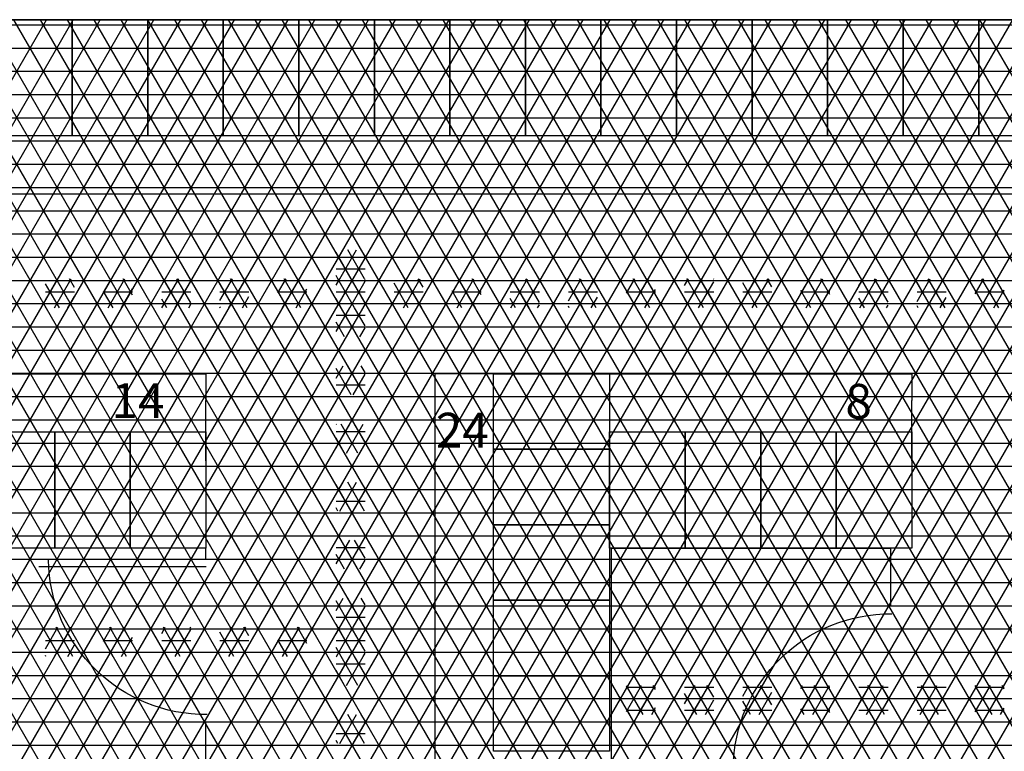
# Model space of a CAD drawing. Units: centimetres. Extents: x -301253 to -292688, y -134128 to -126305.
# Drawn here: x -295868 to -295444, y -128421 to -128106 of the extents above; entities that cross this region are included whole.
import ezdxf

# ---------------------------------------------------------------- set-up
doc = ezdxf.new("R2010")
doc.units = ezdxf.units.CM
doc.header["$MEASUREMENT"] = 0
doc.layers.get('0').update_dxf_attribs({"linetype": 'CONTINUOUS'})
for name, color, linetype in [('b_quantum_901', 41, 'CONTINUOUS'), ('b_raster_ szary', 253, 'CONTINUOUS'), ('b_raster_alabaster', 254, 'CONTINUOUS')]:
    doc.layers.add(name, color=color, linetype=linetype)
doc.styles.add('ROMANC', font='romanc')

msp = doc.modelspace()

# ---------------------------------------------------------------- linework, layer by layer
at = {"color": 7}
for p, q in [((-295205.04, -128106.25), (-296180.04, -128106.25)), ((-295877.54, -128106.25), (-295845.04, -128106.25)), ((-295845.04, -128106.25), (-295845.04, -128156.25)), ((-295845.04, -128156.25), (-295845.04, -128106.25)), ((-295845.04, -128106.25), (-295812.54, -128106.25)), ((-295812.54, -128156.25), (-295812.54, -128106.25)), ((-295812.54, -128106.25), (-295780.04, -128106.25)), ((-295812.54, -128106.25), (-295812.54, -128156.25)), ((-295780.04, -128156.25), (-295780.04, -128106.25)), ((-295780.04, -128106.25), (-295747.54, -128106.25)), ((-295780.04, -128106.25), (-295780.04, -128156.25)), ((-295747.54, -128156.25), (-295747.54, -128106.25)), ((-295747.54, -128106.25), (-295715.04, -128106.25)), ((-295747.54, -128106.25), (-295747.54, -128156.25)), ((-295715.04, -128156.25), (-295715.04, -128106.25)), ((-295715.04, -128106.25), (-295682.54, -128106.25)), ((-295715.04, -128106.25), (-295715.04, -128156.25)), ((-295682.54, -128106.25), (-295682.54, -128156.25)), ((-295682.54, -128156.25), (-295682.54, -128106.25)), ((-295682.54, -128106.25), (-295650.04, -128106.25)), ((-295650.04, -128156.25), (-295650.04, -128106.25)), ((-295650.04, -128106.25), (-295617.54, -128106.25)), ((-295650.04, -128106.25), (-295650.04, -128156.25)), ((-295617.54, -128156.25), (-295617.54, -128106.25)), ((-295617.54, -128106.25), (-295585.04, -128106.25)), ((-295617.54, -128106.25), (-295617.54, -128156.25)), ((-295585.04, -128156.25), (-295585.04, -128106.25)), ((-295585.04, -128106.25), (-295552.54, -128106.25)), ((-295585.04, -128106.25), (-295585.04, -128156.25)), ((-295552.54, -128106.25), (-295552.54, -128156.25)), ((-295552.54, -128156.25), (-295552.54, -128106.25)), ((-295552.54, -128106.25), (-295520.04, -128106.25)), ((-295520.04, -128156.25), (-295520.04, -128106.25)), ((-295520.04, -128106.25), (-295487.54, -128106.25)), ((-295520.04, -128106.25), (-295520.04, -128156.25)), ((-295487.54, -128156.25), (-295487.54, -128106.25)), ((-295487.54, -128106.25), (-295455.04, -128106.25)), ((-295487.54, -128106.25), (-295487.54, -128156.25)), ((-295455.04, -128106.25), (-295455.04, -128156.25)), ((-295455.04, -128156.25), (-295455.04, -128106.25)), ((-295455.04, -128106.25), (-295422.54, -128106.25)), ((-295845.04, -128156.25), (-295877.54, -128156.25)), ((-295812.54, -128156.25), (-295845.04, -128156.25)), ((-295780.04, -128156.25), (-295812.54, -128156.25)), ((-295747.54, -128156.25), (-295780.04, -128156.25)), ((-295715.04, -128156.25), (-295747.54, -128156.25)), ((-295682.54, -128156.25), (-295715.04, -128156.25)), ((-295650.04, -128156.25), (-295682.54, -128156.25)), ((-295617.54, -128156.25), (-295650.04, -128156.25)), ((-295585.04, -128156.25), (-295617.54, -128156.25)), ((-295552.54, -128156.25), (-295585.04, -128156.25)), ((-295520.04, -128156.25), (-295552.54, -128156.25)), ((-295487.54, -128156.25), (-295520.04, -128156.25)), ((-295455.04, -128156.25), (-295487.54, -128156.25)), ((-295422.54, -128156.25), (-295455.04, -128156.25)), ((-296062.18, -128181.25), (-295390.04, -128181.25)), ((-296015.07, -128258.62), (-295787.57, -128258.62)), ((-295663.82, -128291.12), (-295663.82, -128258.62)), ((-295663.82, -128258.62), (-295613.82, -128258.62)), ((-295613.82, -128258.62), (-295483.82, -128258.62)), ((-295613.82, -128258.62), (-295613.82, -128291.12)), ((-295885.07, -128283.62), (-295852.57, -128283.62)), ((-295852.57, -128283.62), (-295852.57, -128333.62)), ((-295852.57, -128333.62), (-295852.57, -128283.62)), ((-295852.57, -128283.62), (-295820.07, -128283.62)), ((-295820.07, -128283.62), (-295820.07, -128333.62)), ((-295820.07, -128333.62), (-295820.07, -128283.62)), ((-295820.07, -128283.62), (-295787.57, -128283.62)), ((-295787.57, -128283.62), (-295787.57, -128333.62)), ((-295613.82, -128333.62), (-295613.82, -128283.62)), ((-295613.82, -128283.62), (-295581.32, -128283.62)), ((-295581.32, -128333.62), (-295581.32, -128283.62)), ((-295581.32, -128283.62), (-295548.82, -128283.62)), ((-295581.32, -128283.62), (-295581.32, -128333.62)), ((-295548.82, -128333.62), (-295548.82, -128283.62)), ((-295548.82, -128283.62), (-295516.32, -128283.62)), ((-295548.82, -128283.62), (-295548.82, -128333.62)), ((-295516.32, -128283.62), (-295516.32, -128333.62)), ((-295516.32, -128333.62), (-295516.32, -128283.62)), ((-295516.32, -128283.62), (-295483.82, -128283.62)), ((-295483.82, -128283.62), (-295483.82, -128333.62)), ((-295613.82, -128291.12), (-295663.82, -128291.12)), ((-295663.82, -128323.62), (-295663.82, -128291.12)), ((-295663.82, -128291.12), (-295613.82, -128291.12)), ((-295613.82, -128291.12), (-295613.82, -128323.62)), ((-295663.82, -128356.12), (-295663.82, -128323.62)), ((-295663.82, -128323.62), (-295613.82, -128323.62)), ((-295613.82, -128323.62), (-295663.82, -128323.62)), ((-295613.82, -128323.62), (-295613.82, -128356.12)), ((-295852.57, -128333.62), (-295885.07, -128333.62)), ((-295820.07, -128333.62), (-295852.57, -128333.62)), ((-295787.57, -128333.62), (-295820.07, -128333.62)), ((-295581.32, -128333.62), (-295613.82, -128333.62)), ((-295548.82, -128333.62), (-295581.32, -128333.62)), ((-295516.32, -128333.62), (-295548.82, -128333.62)), ((-295483.82, -128333.62), (-295516.32, -128333.62)), ((-295787.47, -128341.67), (-295859.42, -128341.67)), ((-295663.82, -128388.62), (-295663.82, -128356.12)), ((-295663.82, -128356.12), (-295613.82, -128356.12)), ((-295613.82, -128356.12), (-295663.82, -128356.12)), ((-295613.82, -128356.12), (-295613.82, -128388.62)), ((-295613.82, -128388.62), (-295663.82, -128388.62)), ((-295663.82, -128421.12), (-295663.82, -128388.62)), ((-295663.82, -128388.62), (-295613.82, -128388.62)), ((-295613.82, -128388.62), (-295613.82, -128421.12)), ((-295613.82, -128421.12), (-295663.82, -128421.12))]:
    msp.add_line(p, q, dxfattribs=at)
for p, q in [((-295787.57, -128258.62), (-295787.57, -128270.1)), ((-295483.82, -128258.62), (-295483.82, -128270.1)), ((-295787.57, -128296.12), (-295787.57, -128270.1)), ((-295483.82, -128296.12), (-295483.82, -128270.1)), ((-295799.05, -128333.62), (-295901.32, -128333.62)), ((-295787.57, -128333.62), (-295799.05, -128333.62)), ((-295787.57, -128338.62), (-295787.57, -128333.62)), ((-295613.04, -128433.62), (-295613.04, -128333.62)), ((-295613.04, -128333.62), (-295596.79, -128333.62)), ((-295596.79, -128333.62), (-295494.52, -128333.62)), ((-295494.52, -128333.62), (-295493.04, -128333.62)), ((-295493.04, -128333.62), (-295493.04, -128358.62)), ((-295787.57, -128433.62), (-295787.57, -128408.61))]:
    msp.add_line(p, q)
at = {"ltscale": 3}
for p in [(-295663.82, -128258.62), (-295688.82, -128453.62)]:
    msp.add_line(p, (-295688.82, -128258.62), dxfattribs=at)
at = {"color": 7, "extrusion": (-1.08503e-146, 1.77304e-147, -1)}
msp.add_arc((295787.62, -128337.65), 67.64, 269.4031, 359.1639, dxfattribs=at)
at = {"color": 7, "extrusion": (-1.08503e-146, -1.77304e-147, -1)}
msp.add_arc((295493.09, -128429.58), 67.64, 0.8361, 90.5969, dxfattribs=at)
at = {"layer": 'b_quantum_901', "ltscale": 3}
for p, q in [((-295856.54, -128226.99), (-295851.2, -128217.75)), ((-295856.54, -128218.44), (-295844.04, -128218.44)), ((-295850.56, -128230.25), (-295856.54, -128219.89)), ((-295852.64, -128230.25), (-295845.42, -128217.75)), ((-295844.78, -128230.25), (-295852, -128217.75)), ((-295844.04, -128221.54), (-295846.23, -128217.75)), ((-295831.54, -128223.69), (-295828.1, -128217.75)), ((-295831.54, -128218.44), (-295819.04, -128218.44)), ((-295829.54, -128230.25), (-295822.33, -128217.75)), ((-295821.69, -128230.25), (-295828.91, -128217.75)), ((-295819.04, -128224.85), (-295823.13, -128217.75)), ((-295806.54, -128220.39), (-295805.01, -128217.75)), ((-295806.54, -128218.44), (-295794.04, -128218.44)), ((-295806.45, -128230.25), (-295799.23, -128217.75)), ((-295798.6, -128230.25), (-295805.81, -128217.75)), ((-295800.68, -128230.25), (-295794.04, -128218.74)), ((-295794.04, -128228.15), (-295800.04, -128217.75)), ((-295794.04, -128218.15), (-295794.27, -128217.75)), ((-295781.54, -128227.09), (-295776.14, -128217.75)), ((-295781.54, -128218.44), (-295769.04, -128218.44)), ((-295775.5, -128230.25), (-295781.54, -128219.8)), ((-295777.58, -128230.25), (-295770.37, -128217.75)), ((-295769.73, -128230.25), (-295776.95, -128217.75)), ((-295769.04, -128221.45), (-295771.17, -128217.75)), ((-295756.54, -128223.79), (-295753.05, -128217.75)), ((-295756.54, -128218.44), (-295744.04, -128218.44)), ((-295754.49, -128230.25), (-295747.27, -128217.75)), ((-295746.64, -128230.25), (-295753.85, -128217.75)), ((-295744.04, -128224.75), (-295748.08, -128217.75)), ((-295731.54, -128220.49), (-295729.95, -128217.75)), ((-295731.54, -128218.44), (-295719.04, -128218.44)), ((-295731.39, -128230.25), (-295724.18, -128217.75)), ((-295723.54, -128230.25), (-295730.76, -128217.75)), ((-295725.62, -128230.25), (-295719.04, -128218.84)), ((-295719.04, -128228.05), (-295724.98, -128217.75)), ((-295719.04, -128218.05), (-295719.21, -128217.75)), ((-295706.54, -128227.19), (-295701.08, -128217.75)), ((-295706.54, -128218.44), (-295694.04, -128218.44)), ((-295700.45, -128230.25), (-295706.54, -128219.7)), ((-295702.53, -128230.25), (-295695.31, -128217.75)), ((-295694.67, -128230.25), (-295701.89, -128217.75)), ((-295694.04, -128221.35), (-295696.12, -128217.75)), ((-295681.54, -128223.89), (-295677.99, -128217.75)), ((-295681.54, -128218.44), (-295669.04, -128218.44)), ((-295679.43, -128230.25), (-295672.22, -128217.75)), ((-295671.58, -128230.25), (-295678.8, -128217.75)), ((-295669.04, -128224.65), (-295673.02, -128217.75)), ((-295656.54, -128220.58), (-295654.9, -128217.75)), ((-295656.54, -128218.44), (-295644.04, -128218.44)), ((-295656.34, -128230.25), (-295649.12, -128217.75)), ((-295648.49, -128230.25), (-295655.7, -128217.75)), ((-295650.57, -128230.25), (-295644.04, -128218.93)), ((-295644.04, -128227.95), (-295649.93, -128217.75)), ((-295644.04, -128217.95), (-295644.16, -128217.75)), ((-295631.54, -128227.28), (-295626.03, -128217.75)), ((-295631.54, -128218.44), (-295619.04, -128218.44)), ((-295625.39, -128230.25), (-295631.54, -128219.6)), ((-295627.47, -128230.25), (-295620.25, -128217.75)), ((-295619.62, -128230.25), (-295626.84, -128217.75)), ((-295619.04, -128221.26), (-295621.06, -128217.75)), ((-295606.54, -128223.98), (-295602.93, -128217.75)), ((-295606.54, -128218.44), (-295594.04, -128218.44)), ((-295604.38, -128230.25), (-295597.16, -128217.75)), ((-295596.52, -128230.25), (-295603.74, -128217.75)), ((-295594.04, -128224.56), (-295597.97, -128217.75)), ((-295581.54, -128220.68), (-295579.84, -128217.75)), ((-295581.54, -128218.44), (-295569.04, -128218.44)), ((-295581.28, -128230.25), (-295574.07, -128217.75)), ((-295573.43, -128230.25), (-295580.65, -128217.75)), ((-295575.51, -128230.25), (-295569.04, -128219.03)), ((-295569.04, -128227.86), (-295574.87, -128217.75)), ((-295569.04, -128217.86), (-295569.1, -128217.75)), ((-295556.54, -128227.38), (-295550.97, -128217.75)), ((-295556.54, -128218.44), (-295544.04, -128218.44)), ((-295550.34, -128230.25), (-295556.54, -128219.51)), ((-295552.42, -128230.25), (-295545.2, -128217.75)), ((-295544.56, -128230.25), (-295551.78, -128217.75)), ((-295544.04, -128221.16), (-295546.01, -128217.75)), ((-295531.54, -128224.08), (-295527.88, -128217.75)), ((-295531.54, -128218.44), (-295519.04, -128218.44)), ((-295529.32, -128230.25), (-295522.11, -128217.75)), ((-295521.47, -128230.25), (-295528.69, -128217.75)), ((-295519.04, -128224.46), (-295522.91, -128217.75)), ((-295506.54, -128220.78), (-295504.78, -128217.75)), ((-295506.54, -128218.44), (-295494.04, -128218.44)), ((-295506.23, -128230.25), (-295499.01, -128217.75)), ((-295498.37, -128230.25), (-295505.59, -128217.75)), ((-295500.45, -128230.25), (-295494.04, -128219.13)), ((-295494.04, -128227.76), (-295499.82, -128217.75)), ((-295494.04, -128217.76), (-295494.04, -128217.75)), ((-295481.54, -128227.48), (-295475.92, -128217.75)), ((-295481.54, -128218.44), (-295469.04, -128218.44)), ((-295475.28, -128230.25), (-295481.54, -128219.41)), ((-295477.36, -128230.25), (-295470.14, -128217.75)), ((-295469.51, -128230.25), (-295476.72, -128217.75)), ((-295469.04, -128221.06), (-295470.95, -128217.75)), ((-295456.54, -128224.17), (-295452.82, -128217.75)), ((-295456.54, -128218.44), (-295444.04, -128218.44)), ((-295454.27, -128230.25), (-295447.05, -128217.75)), ((-295446.41, -128230.25), (-295453.63, -128217.75)), ((-295444.04, -128224.36), (-295447.86, -128217.75)), ((-295856.54, -128223.44), (-295844.04, -128223.44)), ((-295827.46, -128230.25), (-295831.54, -128223.19)), ((-295831.54, -128223.44), (-295819.04, -128223.44)), ((-295823.77, -128230.25), (-295819.04, -128222.04)), ((-295806.54, -128223.44), (-295794.04, -128223.44)), ((-295781.54, -128223.44), (-295769.04, -128223.44)), ((-295752.41, -128230.25), (-295756.54, -128223.1)), ((-295756.54, -128223.44), (-295744.04, -128223.44)), ((-295748.72, -128230.25), (-295744.04, -128222.14)), ((-295731.54, -128223.44), (-295719.04, -128223.44)), ((-295706.54, -128223.44), (-295694.04, -128223.44)), ((-295677.35, -128230.25), (-295681.54, -128223)), ((-295681.54, -128223.44), (-295669.04, -128223.44)), ((-295673.66, -128230.25), (-295669.04, -128222.24)), ((-295656.54, -128223.44), (-295644.04, -128223.44)), ((-295631.54, -128223.44), (-295619.04, -128223.44)), ((-295602.3, -128230.25), (-295606.54, -128222.91)), ((-295606.54, -128223.44), (-295594.04, -128223.44)), ((-295598.6, -128230.25), (-295594.04, -128222.33)), ((-295581.54, -128223.44), (-295569.04, -128223.44)), ((-295556.54, -128223.44), (-295544.04, -128223.44)), ((-295527.24, -128230.25), (-295531.54, -128222.81)), ((-295531.54, -128223.44), (-295519.04, -128223.44)), ((-295523.55, -128230.25), (-295519.04, -128222.43)), ((-295506.54, -128223.44), (-295494.04, -128223.44)), ((-295481.54, -128223.44), (-295469.04, -128223.44)), ((-295452.19, -128230.25), (-295456.54, -128222.71)), ((-295456.54, -128223.44), (-295444.04, -128223.44)), ((-295448.49, -128230.25), (-295444.04, -128222.52)), ((-295856.54, -128228.44), (-295844.04, -128228.44)), ((-295846.86, -128230.25), (-295844.04, -128225.34)), ((-295831.54, -128228.44), (-295819.04, -128228.44)), ((-295804.37, -128230.25), (-295806.54, -128226.5)), ((-295806.54, -128228.44), (-295794.04, -128228.44)), ((-295794.9, -128230.25), (-295794.04, -128228.74)), ((-295781.54, -128228.44), (-295769.04, -128228.44)), ((-295771.81, -128230.25), (-295769.04, -128225.44)), ((-295756.54, -128228.44), (-295744.04, -128228.44)), ((-295729.31, -128230.25), (-295731.54, -128226.4)), ((-295731.54, -128228.44), (-295719.04, -128228.44)), ((-295719.85, -128230.25), (-295719.04, -128228.84)), ((-295706.54, -128228.44), (-295694.04, -128228.44)), ((-295696.75, -128230.25), (-295694.04, -128225.54)), ((-295681.54, -128228.44), (-295669.04, -128228.44)), ((-295654.26, -128230.25), (-295656.54, -128226.3)), ((-295656.54, -128228.44), (-295644.04, -128228.44)), ((-295644.79, -128230.25), (-295644.04, -128228.93)), ((-295631.54, -128228.44), (-295619.04, -128228.44)), ((-295621.7, -128230.25), (-295619.04, -128225.63)), ((-295606.54, -128228.44), (-295594.04, -128228.44)), ((-295579.2, -128230.25), (-295581.54, -128226.21)), ((-295581.54, -128228.44), (-295569.04, -128228.44)), ((-295569.74, -128230.25), (-295569.04, -128229.03)), ((-295556.54, -128228.44), (-295544.04, -128228.44)), ((-295546.64, -128230.25), (-295544.04, -128225.73)), ((-295531.54, -128228.44), (-295519.04, -128228.44)), ((-295504.15, -128230.25), (-295506.54, -128226.11)), ((-295506.54, -128228.44), (-295494.04, -128228.44)), ((-295494.68, -128230.25), (-295494.04, -128229.13)), ((-295481.54, -128228.44), (-295469.04, -128228.44)), ((-295471.59, -128230.25), (-295469.04, -128225.82)), ((-295456.54, -128228.44), (-295444.04, -128228.44)), ((-295856.33, -128230.25), (-295856.54, -128229.89)), ((-295781.28, -128230.25), (-295781.54, -128229.8)), ((-295706.22, -128230.25), (-295706.54, -128229.7)), ((-295631.17, -128230.25), (-295631.54, -128229.6)), ((-295556.11, -128230.25), (-295556.54, -128229.51)), ((-295481.05, -128230.25), (-295481.54, -128229.41)), ((-295856.54, -128376.99), (-295851.2, -128367.75)), ((-295856.54, -128368.44), (-295847.85, -128368.44)), ((-295844.78, -128380.25), (-295852, -128367.75)), ((-295847.85, -128368.44), (-295844.04, -128368.44)), ((-295846.88, -128370.27), (-295845.42, -128367.75)), ((-295844.04, -128371.54), (-295846.23, -128367.75)), ((-295831.54, -128373.69), (-295828.1, -128367.75)), ((-295831.54, -128368.44), (-295819.04, -128368.44)), ((-295829.54, -128380.25), (-295822.33, -128367.75)), ((-295821.69, -128380.25), (-295828.91, -128367.75)), ((-295819.04, -128374.85), (-295823.13, -128367.75)), ((-295806.54, -128370.39), (-295805.01, -128367.75)), ((-295806.54, -128368.44), (-295794.04, -128368.44)), ((-295806.45, -128380.25), (-295799.23, -128367.75)), ((-295798.6, -128380.25), (-295805.81, -128367.75)), ((-295800.68, -128380.25), (-295794.04, -128368.74)), ((-295794.04, -128378.15), (-295800.04, -128367.75)), ((-295794.04, -128368.15), (-295794.27, -128367.75)), ((-295781.54, -128377.09), (-295776.14, -128367.75)), ((-295781.54, -128368.44), (-295769.04, -128368.44)), ((-295777.58, -128380.25), (-295770.37, -128367.75)), ((-295769.73, -128380.25), (-295776.95, -128367.75)), ((-295769.04, -128371.45), (-295771.17, -128367.75)), ((-295756.54, -128373.79), (-295753.05, -128367.75)), ((-295756.54, -128368.44), (-295744.04, -128368.44)), ((-295754.49, -128380.25), (-295747.27, -128367.75)), ((-295746.64, -128380.25), (-295753.85, -128367.75)), ((-295744.04, -128374.75), (-295748.08, -128367.75)), ((-295731.54, -128370.49), (-295729.95, -128367.75)), ((-295731.54, -128368.44), (-295719.04, -128368.44)), ((-295731.39, -128380.25), (-295724.18, -128367.75)), ((-295723.54, -128380.25), (-295730.76, -128367.75)), ((-295725.62, -128380.25), (-295719.04, -128368.84)), ((-295719.04, -128378.05), (-295724.98, -128367.75)), ((-295719.04, -128368.05), (-295719.21, -128367.75)), ((-295850.56, -128380.25), (-295856.54, -128369.89)), ((-295852.64, -128380.25), (-295846.88, -128370.27)), ((-295823.77, -128380.25), (-295819.04, -128372.04)), ((-295775.5, -128380.25), (-295781.54, -128369.8)), ((-295752.41, -128380.25), (-295756.54, -128373.1)), ((-295748.72, -128380.25), (-295744.04, -128372.14)), ((-295856.54, -128373.44), (-295845.02, -128373.44)), ((-295846.86, -128380.25), (-295844.04, -128375.34)), ((-295845.02, -128373.44), (-295844.04, -128373.44)), ((-295827.46, -128380.25), (-295831.54, -128373.19)), ((-295831.54, -128373.44), (-295819.04, -128373.44)), ((-295806.54, -128373.44), (-295794.04, -128373.44)), ((-295804.37, -128380.25), (-295806.54, -128376.5)), ((-295781.54, -128373.44), (-295769.04, -128373.44)), ((-295771.81, -128380.25), (-295769.04, -128375.44)), ((-295756.54, -128373.44), (-295744.04, -128373.44)), ((-295731.54, -128373.44), (-295719.04, -128373.44)), ((-295729.31, -128380.25), (-295731.54, -128376.4)), ((-295856.54, -128378.44), (-295844.04, -128378.44)), ((-295856.33, -128380.25), (-295856.54, -128379.89)), ((-295831.54, -128378.44), (-295819.04, -128378.44)), ((-295806.54, -128378.44), (-295794.04, -128378.44)), ((-295794.9, -128380.25), (-295794.04, -128378.74)), ((-295781.54, -128378.44), (-295769.04, -128378.44)), ((-295781.28, -128380.25), (-295781.54, -128379.8)), ((-295756.54, -128378.44), (-295744.04, -128378.44)), ((-295731.54, -128378.44), (-295719.04, -128378.44)), ((-295719.85, -128380.25), (-295719.04, -128378.84)), ((-295606.54, -128393.98), (-295605.82, -128392.75)), ((-295606.54, -128403.98), (-295600.05, -128392.75)), ((-295599.41, -128405.25), (-295606.54, -128392.91)), ((-295606.54, -128393.44), (-295594.04, -128393.44)), ((-295601.49, -128405.25), (-295594.27, -128392.75)), ((-295594.04, -128404.56), (-295600.85, -128392.75)), ((-295594.04, -128394.56), (-295595.08, -128392.75)), ((-295581.54, -128400.68), (-295576.95, -128392.75)), ((-295581.54, -128393.44), (-295569.04, -128393.44)), ((-295578.4, -128405.25), (-295571.18, -128392.75)), ((-295570.54, -128405.25), (-295577.76, -128392.75)), ((-295569.04, -128397.86), (-295571.99, -128392.75)), ((-295556.54, -128397.38), (-295553.86, -128392.75)), ((-295556.54, -128393.44), (-295550.28, -128393.44)), ((-295555.3, -128405.25), (-295548.09, -128392.75)), ((-295552.29, -128396.86), (-295554.67, -128392.75)), ((-295550.28, -128393.44), (-295544.04, -128393.44)), ((-295544.04, -128401.16), (-295548.89, -128392.75)), ((-295531.54, -128394.08), (-295530.77, -128392.75)), ((-295531.54, -128404.08), (-295524.99, -128392.75)), ((-295524.36, -128405.25), (-295531.54, -128392.81)), ((-295531.54, -128393.44), (-295519.04, -128393.44)), ((-295526.44, -128405.25), (-295519.22, -128392.75)), ((-295519.04, -128404.46), (-295525.8, -128392.75)), ((-295519.04, -128394.46), (-295520.03, -128392.75)), ((-295506.54, -128400.78), (-295501.9, -128392.75)), ((-295506.54, -128393.44), (-295494.04, -128393.44)), ((-295503.34, -128405.25), (-295496.12, -128392.75)), ((-295495.49, -128405.25), (-295502.7, -128392.75)), ((-295494.04, -128397.76), (-295496.93, -128392.75)), ((-295481.54, -128397.48), (-295478.8, -128392.75)), ((-295481.54, -128393.44), (-295469.04, -128393.44)), ((-295480.25, -128405.25), (-295473.03, -128392.75)), ((-295472.39, -128405.25), (-295479.61, -128392.75)), ((-295469.04, -128401.06), (-295473.84, -128392.75)), ((-295456.54, -128394.17), (-295455.71, -128392.75)), ((-295456.54, -128404.17), (-295449.94, -128392.75)), ((-295456.54, -128393.44), (-295444.04, -128393.44)), ((-295449.3, -128405.25), (-295456.52, -128392.75)), ((-295451.38, -128405.25), (-295444.16, -128392.75)), ((-295444.04, -128404.36), (-295450.74, -128392.75)), ((-295444.04, -128394.36), (-295444.97, -128392.75)), ((-295606.54, -128398.44), (-295594.04, -128398.44)), ((-295576.32, -128405.25), (-295581.54, -128396.21)), ((-295581.54, -128398.44), (-295569.04, -128398.44)), ((-295556.54, -128398.44), (-295553.14, -128398.44)), ((-295553.14, -128398.44), (-295544.04, -128398.44)), ((-295547.45, -128405.25), (-295552.29, -128396.86)), ((-295549.53, -128405.25), (-295544.04, -128395.73)), ((-295531.54, -128398.44), (-295519.04, -128398.44)), ((-295501.26, -128405.25), (-295506.54, -128396.11)), ((-295506.54, -128398.44), (-295494.04, -128398.44)), ((-295481.54, -128398.44), (-295469.04, -128398.44)), ((-295474.47, -128405.25), (-295469.04, -128395.82)), ((-295456.54, -128398.44), (-295444.04, -128398.44)), ((-295595.72, -128405.25), (-295594.04, -128402.33)), ((-295572.62, -128405.25), (-295569.04, -128399.03)), ((-295554.96, -128402.23), (-295556.54, -128399.51)), ((-295553.22, -128405.25), (-295554.96, -128402.23)), ((-295530.13, -128405.25), (-295531.54, -128402.81)), ((-295520.66, -128405.25), (-295519.04, -128402.43)), ((-295497.57, -128405.25), (-295494.04, -128399.13)), ((-295478.17, -128405.25), (-295481.54, -128399.41)), ((-295455.07, -128405.25), (-295456.54, -128402.71)), ((-295445.61, -128405.25), (-295444.04, -128402.52)), ((-295605.18, -128405.25), (-295606.54, -128402.91)), ((-295606.54, -128403.44), (-295594.04, -128403.44)), ((-295581.54, -128403.44), (-295569.04, -128403.44)), ((-295556.54, -128403.44), (-295555.48, -128403.44)), ((-295555.48, -128403.44), (-295544.04, -128403.44)), ((-295531.54, -128403.44), (-295519.04, -128403.44)), ((-295506.54, -128403.44), (-295494.04, -128403.44)), ((-295481.54, -128403.44), (-295469.04, -128403.44)), ((-295456.54, -128403.44), (-295444.04, -128403.44))]:
    msp.add_line(p, q, dxfattribs=at)
at = {"layer": 'b_raster_ szary', "ltscale": 3}
for p, q in [((-295731.54, -128210.49), (-295728.51, -128205.25)), ((-295724.98, -128217.75), (-295731.54, -128206.4)), ((-295729.95, -128217.75), (-295722.73, -128205.25)), ((-295719.21, -128217.75), (-295726.43, -128205.25)), ((-295719.04, -128208.05), (-295720.65, -128205.25)), ((-295731.54, -128208.44), (-295719.04, -128208.44)), ((-295724.18, -128217.75), (-295719.04, -128208.84)), ((-295731.54, -128213.44), (-295719.04, -128213.44)), ((-295730.76, -128217.75), (-295731.54, -128216.4)), ((-295731.54, -128230.49), (-295731.39, -128230.25)), ((-295731.54, -128240.49), (-295725.62, -128230.25)), ((-295722.1, -128242.75), (-295729.31, -128230.25)), ((-295727.06, -128242.75), (-295719.85, -128230.25)), ((-295719.04, -128238.05), (-295723.54, -128230.25)), ((-295731.54, -128233.44), (-295719.04, -128233.44)), ((-295727.87, -128242.75), (-295731.54, -128236.4)), ((-295731.54, -128238.44), (-295719.04, -128238.44)), ((-295721.29, -128242.75), (-295719.04, -128238.84)), ((-295731.54, -128260.49), (-295728.51, -128255.25)), ((-295724.98, -128267.75), (-295731.54, -128256.4)), ((-295731.54, -128258.44), (-295719.04, -128258.44)), ((-295729.95, -128267.75), (-295722.73, -128255.25)), ((-295719.21, -128267.75), (-295726.43, -128255.25)), ((-295719.04, -128258.05), (-295720.65, -128255.25)), ((-295724.18, -128267.75), (-295719.04, -128258.84)), ((-295731.54, -128263.44), (-295719.04, -128263.44)), ((-295730.76, -128267.75), (-295731.54, -128266.4)), ((-295731.54, -128280.49), (-295731.39, -128280.25)), ((-295731.54, -128290.49), (-295725.62, -128280.25)), ((-295731.54, -128283.44), (-295719.04, -128283.44)), ((-295722.1, -128292.75), (-295729.31, -128280.25)), ((-295727.06, -128292.75), (-295719.85, -128280.25)), ((-295719.04, -128288.05), (-295723.54, -128280.25)), ((-295727.87, -128292.75), (-295731.54, -128286.4)), ((-295731.54, -128288.44), (-295719.04, -128288.44)), ((-295721.29, -128292.75), (-295719.04, -128288.84)), ((-295731.54, -128310.49), (-295728.51, -128305.25)), ((-295729.95, -128317.75), (-295722.73, -128305.25)), ((-295719.21, -128317.75), (-295726.43, -128305.25)), ((-295719.04, -128308.05), (-295720.65, -128305.25)), ((-295724.98, -128317.75), (-295731.54, -128306.4)), ((-295731.54, -128308.44), (-295719.04, -128308.44)), ((-295724.18, -128317.75), (-295719.04, -128308.84)), ((-295731.54, -128313.44), (-295719.04, -128313.44)), ((-295730.76, -128317.75), (-295731.54, -128316.4)), ((-295731.54, -128330.49), (-295731.39, -128330.25)), ((-295731.54, -128340.49), (-295725.62, -128330.25)), ((-295722.1, -128342.75), (-295729.31, -128330.25)), ((-295727.06, -128342.75), (-295719.85, -128330.25)), ((-295719.04, -128338.05), (-295723.54, -128330.25)), ((-295731.54, -128333.44), (-295719.04, -128333.44)), ((-295727.87, -128342.75), (-295731.54, -128336.4)), ((-295731.54, -128338.44), (-295719.04, -128338.44)), ((-295721.29, -128342.75), (-295719.04, -128338.84)), ((-295731.54, -128360.49), (-295728.51, -128355.25)), ((-295729.95, -128367.75), (-295722.73, -128355.25)), ((-295719.21, -128367.75), (-295726.43, -128355.25)), ((-295719.04, -128358.05), (-295720.65, -128355.25)), ((-295724.98, -128367.75), (-295731.54, -128356.4)), ((-295731.54, -128358.44), (-295719.04, -128358.44)), ((-295724.18, -128367.75), (-295719.04, -128358.84)), ((-295731.54, -128363.44), (-295719.04, -128363.44)), ((-295730.76, -128367.75), (-295731.54, -128366.4)), ((-295731.54, -128380.49), (-295731.39, -128380.25)), ((-295731.54, -128390.49), (-295725.62, -128380.25)), ((-295722.1, -128392.75), (-295729.31, -128380.25)), ((-295727.06, -128392.75), (-295719.85, -128380.25)), ((-295719.04, -128388.05), (-295723.54, -128380.25)), ((-295731.54, -128383.44), (-295719.04, -128383.44)), ((-295727.87, -128392.75), (-295731.54, -128386.4)), ((-295731.54, -128388.44), (-295719.04, -128388.44)), ((-295721.29, -128392.75), (-295719.04, -128388.84)), ((-295731.54, -128410.49), (-295728.51, -128405.25)), ((-295724.98, -128417.75), (-295731.54, -128406.4)), ((-295729.95, -128417.75), (-295722.73, -128405.25)), ((-295719.21, -128417.75), (-295726.43, -128405.25)), ((-295719.04, -128408.05), (-295720.65, -128405.25)), ((-295731.54, -128408.44), (-295719.04, -128408.44)), ((-295724.18, -128417.75), (-295719.04, -128408.84)), ((-295731.54, -128413.44), (-295719.04, -128413.44)), ((-295730.76, -128417.75), (-295731.54, -128416.4))]:
    msp.add_line(p, q, dxfattribs=at)
at = {"layer": 'b_raster_alabaster', "ltscale": 3}
for p, q in [((-296181.73, -128670.25), (-295856.1, -128106.25)), ((-296170.18, -128670.25), (-295844.56, -128106.25)), ((-296158.63, -128670.25), (-295833.01, -128106.25)), ((-296147.09, -128670.25), (-295821.46, -128106.25)), ((-296135.54, -128670.25), (-295809.91, -128106.25)), ((-296123.99, -128670.25), (-295798.37, -128106.25)), ((-296112.45, -128670.25), (-295786.82, -128106.25)), ((-296100.9, -128670.25), (-295775.27, -128106.25)), ((-296089.35, -128670.25), (-295763.73, -128106.25)), ((-296077.81, -128670.25), (-295752.18, -128106.25)), ((-296066.26, -128670.25), (-295740.63, -128106.25)), ((-296054.71, -128670.25), (-295729.09, -128106.25)), ((-295585.12, -128900), (-296043.39, -128106.25)), ((-296043.16, -128670.25), (-295717.54, -128106.25)), ((-295585.12, -128880), (-296031.85, -128106.25)), ((-296031.62, -128670.25), (-295705.99, -128106.25)), ((-295585.12, -128860), (-296020.3, -128106.25)), ((-296020.07, -128670.25), (-295694.44, -128106.25)), ((-295585.12, -128840), (-296008.75, -128106.25)), ((-296008.52, -128670.25), (-295682.9, -128106.25)), ((-295585.12, -128820), (-295997.21, -128106.25)), ((-295996.98, -128670.25), (-295671.35, -128106.25)), ((-295584.4, -128801.25), (-295985.66, -128106.25)), ((-295985.43, -128670.25), (-295659.8, -128106.25)), ((-295579.12, -128790.39), (-295974.11, -128106.25)), ((-295973.88, -128670.25), (-295648.26, -128106.25)), ((-295579.12, -128770.39), (-295962.56, -128106.25)), ((-295962.33, -128670.25), (-295636.71, -128106.25)), ((-295579.12, -128750.39), (-295951.02, -128106.25)), ((-295950.79, -128670.25), (-295625.16, -128106.25)), ((-295579.12, -128730.39), (-295939.47, -128106.25)), ((-295939.24, -128670.25), (-295613.62, -128106.25)), ((-295585.12, -128700), (-295927.92, -128106.25)), ((-295927.69, -128670.25), (-295602.07, -128106.25)), ((-295613.82, -128630.29), (-295916.38, -128106.25)), ((-295916.15, -128670.25), (-295590.52, -128106.25)), ((-295613.82, -128610.29), (-295904.83, -128106.25)), ((-295904.6, -128670.25), (-295578.97, -128106.25)), ((-295603.45, -128608.25), (-295893.28, -128106.25)), ((-295893.05, -128670.25), (-295567.43, -128106.25)), ((-295591.91, -128608.25), (-295881.74, -128106.25)), ((-295881.51, -128670.25), (-295555.88, -128106.25)), ((-295580.36, -128608.25), (-295870.19, -128106.25)), ((-295869.96, -128670.25), (-295544.33, -128106.25)), ((-295867.61, -128686.17), (-295532.79, -128106.25)), ((-295867.61, -128706.17), (-295521.24, -128106.25)), ((-295867.61, -128726.17), (-295509.69, -128106.25)), ((-295867.61, -128746.17), (-295498.15, -128106.25)), ((-295867.61, -128766.17), (-295486.6, -128106.25)), ((-295867.61, -128786.17), (-295475.05, -128106.25)), ((-295867.61, -128806.17), (-295463.5, -128106.25)), ((-295867.61, -128826.17), (-295451.96, -128106.25)), ((-295867.61, -128846.17), (-295440.41, -128106.25)), ((-295867.61, -128866.17), (-295428.86, -128106.25)), ((-295867.61, -128886.17), (-295417.32, -128106.25)), ((-295864.19, -128900.25), (-295405.77, -128106.25)), ((-295568.81, -128608.25), (-295858.64, -128106.25)), ((-295852.64, -128900.25), (-295394.22, -128106.25)), ((-295557.26, -128608.25), (-295847.09, -128106.25)), ((-295841.09, -128900.25), (-295382.68, -128106.25)), ((-295545.72, -128608.25), (-295835.55, -128106.25)), ((-295829.54, -128900.25), (-295371.13, -128106.25)), ((-295534.17, -128608.25), (-295824, -128106.25)), ((-295818, -128900.25), (-295359.58, -128106.25)), ((-295522.62, -128608.25), (-295812.45, -128106.25)), ((-295806.45, -128900.25), (-295348.03, -128106.25)), ((-295511.08, -128608.25), (-295800.91, -128106.25)), ((-295794.9, -128900.25), (-295336.49, -128106.25)), ((-295499.53, -128608.25), (-295789.36, -128106.25)), ((-295783.36, -128900.25), (-295324.94, -128106.25)), ((-295487.98, -128608.25), (-295777.81, -128106.25)), ((-295458.54, -128639.25), (-295766.27, -128106.25)), ((-295446.99, -128639.25), (-295754.72, -128106.25)), ((-295435.44, -128639.25), (-295743.17, -128106.25)), ((-295423.9, -128639.25), (-295731.62, -128106.25)), ((-295412.35, -128639.25), (-295720.08, -128106.25)), ((-295400.8, -128639.25), (-295708.53, -128106.25)), ((-295389.26, -128639.25), (-295696.98, -128106.25)), ((-295378.03, -128638.69), (-295685.44, -128106.25)), ((-295370.71, -128631.37), (-295673.89, -128106.25)), ((-295363.39, -128624.05), (-295662.34, -128106.25)), ((-295356.07, -128616.73), (-295650.8, -128106.25)), ((-295348.75, -128609.41), (-295639.25, -128106.25)), ((-295341.42, -128602.09), (-295627.7, -128106.25)), ((-295334.1, -128594.77), (-295616.15, -128106.25)), ((-295326.78, -128587.45), (-295604.61, -128106.25)), ((-295603.22, -128608.25), (-295313.39, -128106.25)), ((-295319.46, -128580.13), (-295593.06, -128106.25)), ((-295591.68, -128608.25), (-295301.85, -128106.25)), ((-295312.14, -128572.81), (-295581.51, -128106.25)), ((-295580.13, -128608.25), (-295290.3, -128106.25)), ((-295304.82, -128565.49), (-295569.97, -128106.25)), ((-295568.58, -128608.25), (-295278.75, -128106.25)), ((-295297.5, -128558.17), (-295558.42, -128106.25)), ((-295557.04, -128608.25), (-295267.21, -128106.25)), ((-295290.18, -128550.85), (-295546.87, -128106.25)), ((-295282.86, -128543.53), (-295535.33, -128106.25)), ((-295275.54, -128536.21), (-295523.78, -128106.25)), ((-295268.22, -128528.89), (-295512.23, -128106.25)), ((-295260.9, -128521.57), (-295500.68, -128106.25)), ((-295253.58, -128514.24), (-295489.14, -128106.25)), ((-295246.26, -128506.92), (-295477.59, -128106.25)), ((-295238.94, -128499.6), (-295466.04, -128106.25)), ((-295231.62, -128492.28), (-295454.5, -128106.25)), ((-296180.04, -128108.44), (-295205.05, -128108.44)), ((-296180.04, -128118.44), (-295205.1, -128118.44)), ((-296180.04, -128128.44), (-295205.16, -128128.44)), ((-296180.04, -128138.44), (-295205.22, -128138.44)), ((-296180.04, -128148.44), (-295205.27, -128148.44)), ((-296180.04, -128158.44), (-295205.33, -128158.44)), ((-296180.04, -128168.44), (-295205.39, -128168.44)), ((-296180.04, -128178.44), (-295205.44, -128178.44)), ((-296180.04, -128188.44), (-295205.5, -128188.44)), ((-296180.04, -128198.44), (-295205.56, -128198.44)), ((-296180.04, -128208.44), (-295205.61, -128208.44)), ((-296180.04, -128218.44), (-295205.67, -128218.44)), ((-296180.04, -128228.44), (-295205.73, -128228.44)), ((-296180.04, -128238.44), (-295205.78, -128238.44)), ((-296180.04, -128248.44), (-295205.84, -128248.44)), ((-296180.04, -128258.44), (-295205.9, -128258.44)), ((-296180.04, -128268.44), (-295205.95, -128268.44)), ((-296180.04, -128278.44), (-295206.01, -128278.44)), ((-296180.04, -128288.44), (-295206.07, -128288.44)), ((-296180.04, -128298.44), (-295206.12, -128298.44)), ((-296180.04, -128308.44), (-295206.18, -128308.44)), ((-296180.04, -128318.44), (-295206.24, -128318.44)), ((-296180.04, -128328.44), (-295206.29, -128328.44)), ((-296180.04, -128338.44), (-295206.35, -128338.44)), ((-296180.04, -128348.44), (-295206.4, -128348.44)), ((-296180.04, -128358.44), (-295206.46, -128358.44)), ((-296180.04, -128368.44), (-295206.52, -128368.44)), ((-296180.04, -128378.44), (-295206.57, -128378.44)), ((-296180.04, -128388.44), (-295206.63, -128388.44)), ((-296180.04, -128398.44), (-295206.69, -128398.44)), ((-296180.04, -128408.44), (-295206.74, -128408.44)), ((-296180.04, -128418.44), (-295206.8, -128418.44))]:
    msp.add_line(p, q, dxfattribs=at)

# ---------------------------------------------------------------- texts
at = {"style": 'ROMANC'}
for s, p in [('14', (-295828.12, -128277.71)), ('8', (-295512.39, -128278)), ('24', (-295688.58, -128290.41))]:
    msp.add_text(s, height=15, dxfattribs=at).set_placement(p)

doc.saveas('drawing.dxf')
